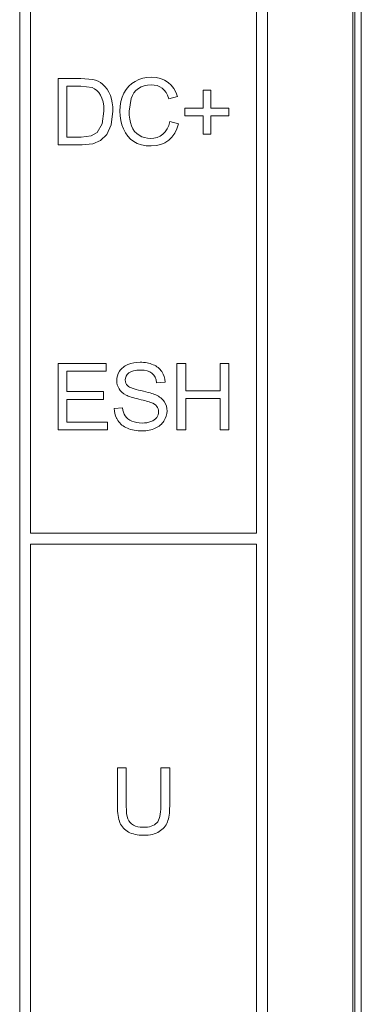
# Model space of a CAD drawing. Units: millimetres. Extents: x 1540 to 5621, y 253 to 1391.
# Drawn here: x 3801 to 3816, y 706 to 750 of the extents above; entities that cross this region are included whole.
import ezdxf

# ---------------------------------------------------------------- set-up
doc = ezdxf.new("R2010")
doc.units = ezdxf.units.MM
doc.header["$LTSCALE"] = 6
doc.layers.get('0').update_dxf_attribs({"linetype": 'CONTINUOUS'})

msp = doc.modelspace()

# ---------------------------------------------------------------- linework, layer by layer
at = {"lineweight": 5}
for p, q in [((3816.1704, 667.7877), (3816.1704, 863.2877)), ((3815.8705, 862.9877), (3815.8705, 668.0877)), ((3815.7806, 669.7275), (3815.7806, 861.3478)), ((3800.584, 856.2492), (3800.584, 672.5932)), ((3811.884, 672.5932), (3811.884, 767.9877)), ((3801.084, 727.0367), (3801.084, 752.5376)), ((3811.384, 752.5376), (3811.384, 727.0367)), ((3802.3338, 747.8003), (3802.3338, 744.7693)), ((3803.378, 747.8003), (3802.3338, 747.8003)), ((3803.9177, 747.7573), (3803.378, 747.8003)), ((3804.0431, 747.7211), (3803.9177, 747.7573)), ((3804.159, 747.6727), (3804.0431, 747.7211)), ((3804.2654, 747.6123), (3804.159, 747.6727)), ((3804.3622, 747.54), (3804.2654, 747.6123)), ((3805.8539, 747.6684), (3805.6968, 747.5662)), ((3806.0248, 747.7485), (3805.8539, 747.6684)), ((3806.2041, 747.8055), (3806.0248, 747.7485)), ((3806.3918, 747.8397), (3806.2041, 747.8055)), ((3806.5877, 747.8511), (3806.3918, 747.8397)), ((3806.8061, 747.8367), (3806.5877, 747.8511)), ((3807.0063, 747.7933), (3806.8061, 747.8367)), ((3807.1882, 747.721), (3807.0063, 747.7933)), ((3807.3518, 747.6197), (3807.1882, 747.721)), ((3807.4951, 747.4922), (3807.3518, 747.6197)), ((3802.7359, 745.1249), (3802.7359, 747.4447)), ((3802.7359, 747.4447), (3803.3716, 747.4447)), ((3803.3716, 747.4447), (3803.8902, 747.3827)), ((3803.8902, 747.3827), (3803.9976, 747.3287)), ((3803.9976, 747.3287), (3804.0966, 747.2535)), ((3804.0966, 747.2535), (3804.1871, 747.1572)), ((3804.1871, 747.1572), (3804.2691, 747.0398)), ((3804.4747, 747.4315), (3804.3622, 747.54)), ((3804.5718, 747.3091), (3804.4747, 747.4315)), ((3804.6538, 747.1727), (3804.5718, 747.3091)), ((3804.7206, 747.0221), (3804.6538, 747.1727)), ((3805.3396, 747.1329), (3805.2605, 746.9491)), ((3805.4396, 747.2985), (3805.3396, 747.1329)), ((3805.5586, 747.4429), (3805.4396, 747.2985)), ((3805.6968, 747.5662), (3805.5586, 747.4429)), ((3805.725, 747.0253), (3805.7985, 747.1449)), ((3805.7985, 747.1449), (3805.8895, 747.2502)), ((3805.8895, 747.2502), (3805.9979, 747.341)), ((3805.9979, 747.341), (3806.1221, 747.4142)), ((3806.1221, 747.4142), (3806.2607, 747.4664)), ((3806.2607, 747.4664), (3806.4136, 747.4978)), ((3806.4136, 747.4978), (3806.5806, 747.5082)), ((3806.5806, 747.5082), (3806.726, 747.4988)), ((3806.726, 747.4988), (3806.8584, 747.4706)), ((3806.8584, 747.4706), (3806.9779, 747.4234)), ((3806.9779, 747.4234), (3807.0844, 747.3573)), ((3807.0844, 747.3573), (3807.1786, 747.2708)), ((3807.1786, 747.2708), (3807.261, 747.1617)), ((3807.261, 747.1617), (3807.3315, 747.0301)), ((3807.6148, 747.3413), (3807.4951, 747.4922)), ((3807.711, 747.167), (3807.6148, 747.3413)), ((3807.7836, 746.9692), (3807.711, 747.167)), ((3808.9494, 747.2627), (3808.9494, 746.4372)), ((3809.3007, 747.2627), (3808.9494, 747.2627)), ((3809.3007, 746.4372), (3809.3007, 747.2627)), ((3804.2691, 747.0398), (3804.3372, 746.898)), ((3804.3372, 746.898), (3804.3859, 746.7286)), ((3804.3859, 746.7286), (3804.4152, 746.5318)), ((3804.7729, 746.8588), (3804.7206, 747.0221)), ((3804.8102, 746.6841), (3804.7729, 746.8588)), ((3804.8325, 746.4981), (3804.8102, 746.6841)), ((3805.204, 746.7503), (3805.1702, 746.5364)), ((3805.2605, 746.9491), (3805.204, 746.7503)), ((3805.5738, 746.3095), (3805.6691, 746.8916)), ((3805.6691, 746.8916), (3805.725, 747.0253)), ((3807.3315, 747.0301), (3807.3899, 746.8761)), ((3807.3899, 746.8761), (3807.7836, 746.9692)), ((3804.425, 746.3074), (3804.3453, 745.7225)), ((3804.4152, 746.5318), (3804.425, 746.3074)), ((3804.7594, 745.6893), (3804.8399, 746.301)), ((3804.8399, 746.301), (3804.8325, 746.4981)), ((3805.1702, 746.5364), (3805.159, 746.3074)), ((3805.159, 746.3074), (3805.169, 746.094)), ((3805.5808, 746.1225), (3805.5738, 746.3095)), ((3808.1239, 746.4372), (3808.1239, 746.0901)), ((3808.9494, 746.4372), (3808.1239, 746.4372)), ((3810.1262, 746.4372), (3809.3007, 746.4372)), ((3810.1262, 746.0901), (3810.1262, 746.4372)), ((3805.169, 746.094), (3805.1991, 745.8876)), ((3805.1991, 745.8876), (3805.2492, 745.6881)), ((3805.6018, 745.9476), (3805.5808, 746.1225)), ((3805.6369, 745.7851), (3805.6018, 745.9476)), ((3805.686, 745.635), (3805.6369, 745.7851)), ((3807.4322, 745.8326), (3807.3816, 745.6529)), ((3807.8344, 745.731), (3807.4322, 745.8326)), ((3808.1239, 746.0901), (3808.9494, 746.0901)), ((3808.9494, 746.0901), (3808.9494, 745.2604)), ((3809.3007, 745.2604), (3809.3007, 746.0901)), ((3809.3007, 746.0901), (3810.1262, 746.0901)), ((3804.1237, 745.338), (3803.8521, 745.1806)), ((3804.3453, 745.7225), (3804.1237, 745.338)), ((3804.5527, 745.2477), (3804.7594, 745.6893)), ((3805.2492, 745.6881), (3805.3191, 745.4953)), ((3805.3191, 745.4953), (3805.4082, 745.3175)), ((3805.7499, 745.4998), (3805.686, 745.635)), ((3805.8294, 745.383), (3805.7499, 745.4998)), ((3805.9245, 745.2844), (3805.8294, 745.383)), ((3807.2239, 745.3644), (3807.1169, 745.2554)), ((3807.3121, 745.4969), (3807.2239, 745.3644)), ((3807.3816, 745.6529), (3807.3121, 745.4969)), ((3807.6582, 745.2958), (3807.7589, 745.4987)), ((3807.7589, 745.4987), (3807.8344, 745.731)), ((3803.3822, 745.1249), (3802.7359, 745.1249)), ((3803.8521, 745.1806), (3803.3822, 745.1249)), ((3803.9149, 744.8208), (3804.2761, 744.9732)), ((3804.2761, 744.9732), (3804.5527, 745.2477)), ((3805.4082, 745.3175), (3805.5155, 745.162)), ((3805.5155, 745.162), (3805.6413, 745.0289)), ((3805.6413, 745.0289), (3805.7855, 744.9182)), ((3805.7855, 744.9182), (3805.9503, 744.8307)), ((3806.0353, 745.2039), (3805.9245, 745.2844)), ((3806.1562, 745.1415), (3806.0353, 745.2039)), ((3806.2819, 745.0969), (3806.1562, 745.1415)), ((3806.4126, 745.0703), (3806.2819, 745.0969)), ((3806.5482, 745.0614), (3806.4126, 745.0703)), ((3806.7099, 745.0736), (3806.5482, 745.0614)), ((3806.8585, 745.11), (3806.7099, 745.0736)), ((3806.9941, 745.1706), (3806.8585, 745.11)), ((3807.1169, 745.2554), (3806.9941, 745.1706)), ((3807.2088, 744.8646), (3807.3814, 744.9781)), ((3807.3814, 744.9781), (3807.5324, 745.1223)), ((3807.5324, 745.1223), (3807.6582, 745.2958)), ((3808.9494, 745.2604), (3809.3007, 745.2604)), ((3802.3338, 744.7693), (3803.4274, 744.7693)), ((3803.4274, 744.7693), (3803.9149, 744.8208)), ((3805.9503, 744.8307), (3806.1379, 744.7683)), ((3806.1379, 744.7683), (3806.3483, 744.7309)), ((3806.3483, 744.7309), (3806.5814, 744.7185)), ((3806.5814, 744.7185), (3806.8088, 744.7348)), ((3806.8088, 744.7348), (3807.0179, 744.7835)), ((3807.0179, 744.7835), (3807.2088, 744.8646)), ((3802.3355, 734.7904), (3802.3355, 731.7594)), ((3804.5241, 734.7904), (3802.3355, 734.7904)), ((3804.5241, 734.4348), (3804.5241, 734.7904)), ((3807.756, 734.7904), (3807.756, 731.7594)), ((3808.1582, 734.7904), (3807.756, 734.7904)), ((3808.1582, 733.5416), (3808.1582, 734.7904)), ((3809.7245, 734.7904), (3809.7245, 733.5416)), ((3810.1266, 734.7904), (3809.7245, 734.7904)), ((3810.1266, 731.7594), (3810.1266, 734.7904)), ((3802.7377, 733.5035), (3802.7377, 734.4348)), ((3802.7377, 734.4348), (3804.5241, 734.4348)), ((3806.8314, 733.9075), (3807.216, 733.9365)), ((3804.4098, 733.5035), (3802.7377, 733.5035)), ((3804.4098, 733.1479), (3804.4098, 733.5035)), ((3809.7245, 733.5416), (3808.1582, 733.5416)), ((3802.7377, 732.115), (3802.7377, 733.1479)), ((3802.7377, 733.1479), (3804.4098, 733.1479)), ((3805.2725, 732.7663), (3804.8941, 732.7332)), ((3808.1582, 731.7594), (3808.1582, 733.186)), ((3808.1582, 733.186), (3809.7245, 733.186)), ((3809.7245, 733.186), (3809.7245, 731.7594)), ((3804.5961, 732.115), (3802.7377, 732.115)), ((3804.5961, 731.7594), (3804.5961, 732.115)), ((3802.3355, 731.7594), (3804.5961, 731.7594)), ((3807.756, 731.7594), (3808.1582, 731.7594)), ((3809.7245, 731.7594), (3810.1266, 731.7594)), ((3811.384, 727.0367), (3801.084, 727.0367)), ((3801.084, 672.5932), (3801.084, 726.5367)), ((3801.084, 726.5367), (3811.384, 726.5367)), ((3811.384, 726.5367), (3811.384, 672.5932)), ((3805.0441, 716.3304), (3805.0441, 714.5792)), ((3805.4452, 716.3304), (3805.0441, 716.3304)), ((3805.4452, 714.5812), (3805.4452, 716.3304)), ((3807.0269, 716.3304), (3807.0269, 714.5812)), ((3807.428, 716.3304), (3807.0269, 716.3304)), ((3807.428, 714.5792), (3807.428, 716.3304))]:
    msp.add_line(p, q, dxfattribs=at)
msp.add_arc((3805.9139, 732.7467), 1.0211, 206.09521, 213.21354, dxfattribs=at)
for points in [[(3805.5208, 734.7382), (3805.3531, 734.6684), (3805.227, 734.5671), (3805.1402, 734.4348)], [(3806.0768, 734.8421), (3805.8721, 734.8421), (3805.686, 734.8069), (3805.5208, 734.7382)], [(3806.6702, 734.7325), (3806.4985, 734.8048), (3806.3001, 734.8421), (3806.0768, 734.8421)], [(3807.0664, 734.4136), (3806.9741, 734.5547), (3806.8418, 734.6601), (3806.6702, 734.7325)], [(3805.1402, 734.4348), (3805.0533, 734.3024), (3805.0099, 734.1598), (3805.0099, 734.0068)], [(3805.3966, 734.0337), (3805.3966, 734.1577), (3805.4503, 734.2652), (3805.562, 734.3541)], [(3805.562, 734.3541), (3805.6736, 734.443), (3805.8493, 734.4885), (3806.0933, 734.4885)], [(3806.0933, 734.4885), (3806.3249, 734.4885), (3806.5006, 734.4389), (3806.62, 734.3411)], [(3806.62, 734.3411), (3806.7404, 734.2425), (3806.8107, 734.0978), (3806.8314, 733.9075)], [(3807.216, 733.9365), (3807.2077, 734.1143), (3807.1581, 734.2735), (3807.0664, 734.4136)], [(3805.0099, 734.0068), (3805.0099, 733.8662), (3805.0451, 733.7401), (3805.1154, 733.6284)], [(3805.5139, 733.7644), (3805.4358, 733.8352), (3805.3966, 733.9241), (3805.3966, 734.0337)], [(3806.1181, 733.5478), (3805.7915, 733.6222), (3805.5909, 733.6946), (3805.5139, 733.7644)], [(3805.1154, 733.6284), (3805.1857, 733.5168), (3805.2952, 733.4217), (3805.4394, 733.3461)], [(3805.4394, 733.3461), (3805.5516, 733.2873), (3805.746, 733.2232), (3806.025, 733.1568)], [(3806.7893, 733.3537), (3806.6681, 733.4093), (3806.4448, 733.4734), (3806.1181, 733.5478)], [(3807.1801, 733.0449), (3807.0961, 733.1694), (3806.9658, 733.2728), (3806.7893, 733.3537)], [(3805.3966, 732.392), (3805.3304, 732.4892), (3805.289, 732.6133), (3805.2725, 732.7663)], [(3806.025, 733.1568), (3806.3021, 733.0909), (3806.482, 733.0412), (3806.5644, 733.0094)], [(3806.5644, 733.0094), (3806.6908, 732.9606), (3806.7818, 732.9007), (3806.837, 732.8299)], [(3806.837, 732.8299), (3806.8914, 732.7601), (3806.9203, 732.6774), (3806.9203, 732.5823)], [(3807.307, 732.6153), (3807.307, 732.7766), (3807.2635, 732.9213), (3807.1801, 733.0449)], [(3804.8941, 732.7332), (3804.8974, 732.5754), (3804.9319, 732.4302), (3804.9968, 732.2975)], [(3805.7024, 732.156), (3805.564, 732.2163), (3805.4627, 732.2949), (3805.3966, 732.392)], [(3806.8335, 732.3217), (3806.7756, 732.2432), (3806.6888, 732.1812), (3806.5728, 732.136)], [(3806.9203, 732.5823), (3806.9203, 732.4871), (3806.8914, 732.4003), (3806.8335, 732.3217)], [(3807.1677, 732.1589), (3807.2594, 732.3011), (3807.307, 732.4541), (3807.307, 732.6153)], [(3805.0595, 732.1874), (3805.165, 732.0261), (3805.3097, 731.9062), (3805.4958, 731.8276)], [(3806.1677, 732.0674), (3805.9941, 732.0674), (3805.839, 732.0964), (3805.7024, 732.156)], [(3806.5728, 732.136), (3806.4551, 732.0902), (3806.3207, 732.0674), (3806.1677, 732.0674)], [(3806.769, 731.8264), (3806.9431, 731.9041), (3807.0754, 732.0157), (3807.1677, 732.1589)], [(3805.4958, 731.8276), (3805.6819, 731.749), (3805.9114, 731.7077), (3806.1863, 731.7077)], [(3806.1863, 731.7077), (3806.4014, 731.7077), (3806.5957, 731.749), (3806.769, 731.8264)], [(3805.0441, 714.5792), (3805.0441, 714.2566), (3805.0814, 714.0044), (3805.159, 713.818)], [(3805.5176, 713.9982), (3805.468, 714.1223), (3805.4452, 714.3166), (3805.4452, 714.5812)], [(3807.0269, 714.5812), (3807.0269, 714.2008), (3806.9628, 713.9424), (3806.8387, 713.8101)], [(3807.3241, 713.8537), (3807.3929, 714.0313), (3807.428, 714.2732), (3807.428, 714.5792)], [(3805.7694, 713.71), (3805.6499, 713.777), (3805.5672, 713.8741), (3805.5176, 713.9982)], [(3805.159, 713.818), (3805.2364, 713.6322), (3805.3646, 713.4917), (3805.5463, 713.3941)], [(3806.2082, 713.6095), (3806.0345, 713.6095), (3805.8898, 713.6426), (3805.7694, 713.71)], [(3806.8387, 713.8101), (3806.7126, 713.6757), (3806.5018, 713.6095), (3806.2082, 713.6095)], [(3806.2433, 713.2477), (3806.5348, 713.2477), (3806.7705, 713.3035), (3806.9504, 713.4152)], [(3806.9504, 713.4152), (3807.1303, 713.5268), (3807.2543, 713.6736), (3807.3241, 713.8537)], [(3805.5463, 713.3941), (3805.7264, 713.2973), (3805.958, 713.2477), (3806.2433, 713.2477)]]:
    msp.add_open_spline(points, degree=3, dxfattribs=at)

doc.saveas('drawing.dxf')
